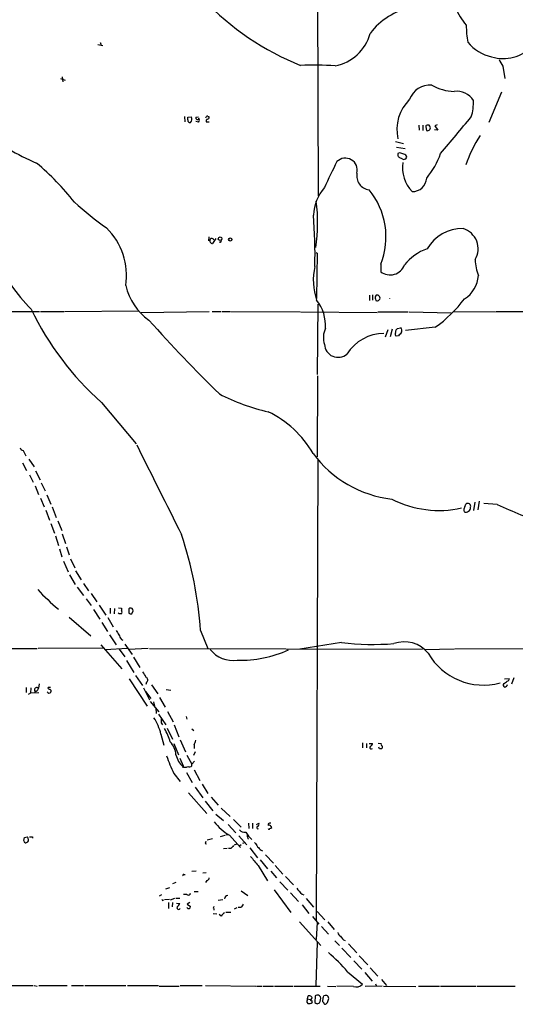
# Model space of a CAD drawing. Extents: x 25 to 1069, y 7 to 900.
# Drawn here: x 329 to 447, y 90 to 324 of the extents above; entities that cross this region are included whole.
import ezdxf

# ---------------------------------------------------------------- set-up
doc = ezdxf.new("R2010")
doc.units = 0
doc.header["$MEASUREMENT"] = 0
doc.layers.add('MAIN', color=5, linetype='CONTINUOUS')

msp = doc.modelspace()

# ---------------------------------------------------------------- linework, layer by layer
at = {"layer": 'MAIN'}
for p, q in [((399.8807, 348.0646), (400.05, 282.6173)), ((347.726, 318.6006), (348.9113, 318.3466)), ((348.4033, 318.77), (348.4033, 318.4313)), ((443.992, 313.436), (444.4153, 310.4726)), ((338.836, 310.4726), (339.9367, 310.134)), ((339.2593, 310.896), (339.4287, 309.7106)), ((443.6533, 307.2553), (440.6053, 300.0586)), ((368.3, 301.498), (368.3847, 300.228)), ((369.062, 301.3286), (369.9087, 301.4133)), ((371.0093, 301.3286), (371.602, 301.4133)), ((371.602, 300.1433), (371.0093, 300.3126)), ((373.4647, 300.5666), (373.4647, 300.228)), ((373.4647, 300.228), (374.142, 300.228)), ((373.888, 301.498), (374.0573, 301.498)), ((424.0107, 299.3813), (424.0953, 298.196)), ((424.942, 299.3813), (424.942, 298.1113)), ((425.6193, 299.0426), (425.7887, 298.1113)), ((428.498, 298.196), (427.736, 298.2806)), ((428.3287, 299.466), (427.8207, 299.2966)), ((427.8207, 299.2966), (428.498, 298.196)), ((418.4227, 295.5713), (420.37, 295.0633)), ((418.6767, 294.2166), (420.7087, 293.878)), ((419.4387, 292.862), (419.0153, 292.6926)), ((419.7773, 291.592), (420.37, 291.2533)), ((420.878, 291.4226), (421.132, 291.846)), ((374.0573, 272.8806), (373.9727, 271.9493)), ((375.7507, 272.4573), (374.9887, 271.272)), ((376.8513, 271.526), (376.5127, 271.6106)), ((399.6267, 269.1553), (399.796, 268.986)), ((399.6267, 269.1553), (399.796, 268.986)), ((399.796, 268.986), (399.7113, 258.2333)), ((414.9513, 266.3613), (414.9513, 264.5833)), ((412.242, 258.9953), (412.242, 257.7253)), ((413.004, 259.08), (413.004, 257.81)), ((413.6813, 258.064), (413.766, 257.7253)), ((316.992, 255.1006), (333.8407, 255.1006)), ((334.0947, 255.1006), (339.598, 255.1006)), ((357.4627, 255.1853), (339.7673, 255.016)), ((357.9707, 254.9313), (374.142, 255.1006)), ((374.904, 255.1006), (376.936, 255.1006)), ((377.19, 255.1006), (379.1373, 255.1006)), ((379.3067, 255.1006), (395.8167, 255.016)), ((399.9653, 256.8786), (399.796, 240.1993)), ((432.308, 255.1006), (442.1293, 255.016)), ((442.2987, 255.1006), (464.3967, 255.1006)), ((395.986, 255.016), (414.1047, 254.9313)), ((414.274, 255.016), (421.4707, 255.016)), ((421.7247, 255.016), (431.7153, 254.8466)), ((416.6447, 250.7826), (415.9673, 249.0046)), ((417.6607, 250.952), (417.1527, 249.0893)), ((418.4227, 249.936), (418.592, 250.7826)), ((418.9307, 251.1213), (419.608, 251.2906)), ((427.9053, 251.3753), (420.7933, 250.6133)), ((419.1847, 249.3433), (418.592, 249.2586)), ((399.8807, 239.8606), (399.796, 220.5566)), ((348.5727, 233.5106), (356.7853, 223.6893)), ((329.946, 222.0806), (330.6233, 220.8106)), ((331.3007, 220.0486), (332.5707, 218.186)), ((329.7767, 219.202), (330.7927, 217.3393)), ((399.9653, 219.964), (399.6267, 110.49)), ((331.47, 216.3233), (332.3167, 214.5453)), ((332.9093, 217.2546), (334.01, 215.138)), ((332.8247, 213.6986), (333.5867, 211.6666)), ((334.264, 214.376), (335.1953, 212.5133)), ((334.0947, 210.7353), (334.9413, 208.7033)), ((335.6187, 211.582), (336.55, 209.3806)), ((336.8887, 208.7033), (337.82, 206.1633)), ((434.9327, 208.7033), (435.1867, 209.3806)), ((437.3033, 209.804), (436.9647, 207.8566)), ((438.3193, 210.058), (437.9807, 208.026)), ((442.6373, 209.296), (439.42, 209.4653)), ((335.3647, 207.9413), (336.2113, 205.5706)), ((336.55, 204.724), (337.3967, 202.438)), ((338.2433, 205.4013), (339.1747, 203.1153)), ((337.6507, 201.8453), (338.328, 199.5593)), ((339.2593, 202.2686), (340.0213, 199.9826)), ((340.2753, 199.2206), (340.868, 197.2733)), ((338.582, 198.7126), (339.1747, 196.85)), ((339.5133, 195.834), (340.6987, 193.294)), ((341.2067, 196.342), (342.2227, 194.2253)), ((340.9527, 192.532), (342.3073, 190.246)), ((342.392, 193.4633), (343.7467, 191.3466)), ((342.8153, 189.6533), (344.3393, 187.6213)), ((344.3393, 190.5), (345.5247, 188.722)), ((346.1173, 188.1293), (347.472, 186.0973)), ((344.932, 186.8593), (346.1173, 185.2506)), ((348.0647, 185.3353), (349.5887, 182.9646)), ((346.71, 184.3193), (348.1493, 182.0333)), ((350.6047, 184.658), (350.6047, 183.388)), ((351.7053, 184.5733), (351.6207, 183.3033)), ((352.806, 183.3033), (352.552, 183.5573)), ((352.6367, 184.7426), (353.314, 184.658)), ((353.314, 184.658), (353.314, 183.9806)), ((355.092, 184.4886), (355.092, 183.4726)), ((355.7693, 183.3033), (356.108, 183.9806)), ((340.868, 182.4566), (346.0327, 178.054)), ((348.6573, 181.1866), (350.012, 179.07)), ((350.0967, 182.372), (351.3667, 180.1706)), ((350.52, 178.308), (352.044, 175.9373)), ((372.11, 179.324), (373.888, 175.006)), ((348.4033, 175.9373), (353.3987, 170.18)), ((353.314, 177.2073), (353.6527, 177.038)), ((354.1607, 176.1066), (355.854, 173.6513)), ((405.638, 176.4453), (395.732, 174.9213)), ((295.402, 175.0906), (333.3327, 175.006)), ((348.996, 175.0906), (333.502, 175.006)), ((349.504, 174.8366), (354.6687, 175.0906)), ((352.806, 174.9213), (354.1607, 173.0586)), ((359.664, 175.006), (355.0073, 174.8366)), ((360.0027, 175.006), (424.8573, 174.9213)), ((432.3927, 174.9213), (425.45, 174.752)), ((459.1473, 175.006), (432.562, 174.9213)), ((354.4993, 172.212), (356.2773, 169.3333)), ((356.1927, 172.974), (357.7167, 170.5186)), ((356.7007, 168.656), (358.3093, 166.2853)), ((333.756, 166.624), (333.5867, 165.608)), ((355.1767, 167.8093), (359.41, 161.3746)), ((359.2407, 166.9626), (359.156, 166.4546)), ((360.426, 166.37), (361.95, 164.2533)), ((444.3307, 167.8093), (445.4313, 167.894)), ((446.1087, 166.624), (446.6167, 168.148)), ((330.708, 165.7773), (330.708, 164.592)), ((331.724, 164.4226), (331.1313, 164.084)), ((331.8087, 165.6926), (331.724, 164.4226)), ((333.6713, 164.5073), (331.724, 164.4226)), ((332.6553, 165.1846), (332.74, 164.6766)), ((333.0787, 164.9306), (332.74, 164.6766)), ((336.4653, 165.7773), (335.8727, 165.7773)), ((358.5633, 165.6926), (360.0027, 162.814)), ((359.0713, 164.846), (360.3413, 163.1526)), ((363.982, 165.2693), (365.0827, 165.1)), ((360.172, 162.4753), (362.204, 160.02)), ((360.934, 162.3906), (361.188, 161.3746)), ((362.3733, 163.4066), (363.728, 161.1206)), ((361.5267, 160.9513), (361.6113, 159.5966)), ((362.1193, 159.4273), (363.8973, 156.8873)), ((364.236, 160.1046), (365.5907, 157.6493)), ((362.7967, 157.3953), (363.0507, 156.8873)), ((365.8447, 156.8873), (366.9453, 154.0086)), ((368.7233, 158.9193), (368.8927, 158.242)), ((362.712, 154.686), (363.3893, 152.0613)), ((364.1513, 156.1253), (365.4213, 153.5006)), ((370.078, 155.956), (370.5013, 155.5326)), ((365.76, 152.4846), (366.8607, 149.7753)), ((367.284, 153.3313), (368.554, 150.4526)), ((370.586, 152.146), (370.586, 151.2993)), ((410.6333, 152.654), (410.6333, 151.4686)), ((411.5647, 152.4846), (411.5647, 151.4686)), ((412.1573, 152.4846), (413.004, 152.4846)), ((414.3587, 152.5693), (415.036, 152.4846)), ((370.84, 150.4526), (370.4167, 149.606)), ((412.75, 151.2146), (413.004, 151.2993)), ((414.6127, 151.2146), (414.528, 151.5533)), ((367.1993, 149.0133), (367.9613, 147.1506)), ((368.8927, 149.6906), (370.078, 147.574)), ((370.6707, 148.2513), (370.078, 147.574)), ((370.078, 147.1506), (370.078, 147.574)), ((365.76, 145.3726), (367.284, 143.4253)), ((367.9613, 147.1506), (367.8767, 146.6426)), ((368.808, 145.542), (370.1627, 143.1713)), ((370.586, 146.2193), (371.9407, 143.6793)), ((372.5333, 142.8326), (373.888, 140.5466)), ((369.2313, 140.716), (373.634, 135.8053)), ((370.84, 142.0706), (372.7027, 139.5306)), ((373.2107, 138.7686), (375.0733, 136.4826)), ((374.65, 139.7), (376.3433, 137.8373)), ((377.0207, 137.0753), (379.1373, 135.128)), ((375.7507, 135.636), (377.6133, 134.1966)), ((379.984, 134.366), (381.762, 132.588)), ((383.54, 133.5193), (383.6247, 132.2493)), ((384.4713, 133.5193), (384.4713, 132.2493)), ((385.4027, 133.1806), (385.9953, 133.5193)), ((378.714, 133.1806), (380.492, 131.2333)), ((388.1967, 133.35), (388.1967, 133.0113)), ((330.1153, 129.3706), (330.2847, 130.1326)), ((332.1473, 130.302), (332.1473, 129.9633)), ((373.7187, 129.54), (374.9887, 129.8786)), ((376.8513, 130.3866), (377.952, 130.6406)), ((378.714, 130.7253), (378.1213, 130.6406)), ((378.968, 130.6406), (381.5927, 127.762)), ((381.254, 130.556), (383.1167, 128.3546)), ((382.6087, 128.8626), (382.1007, 128.6933)), ((373.2107, 128.6933), (373.5493, 128.6086)), ((377.6133, 127.508), (378.46, 127.5926)), ((379.3067, 127.508), (378.7987, 127.508)), ((380.1533, 128.3546), (380.746, 128.6086)), ((381.4233, 128.1853), (381.762, 128.4393)), ((383.794, 127.6773), (385.6567, 125.3066)), ((386.5033, 127.0846), (386.842, 126.9153)), ((386.2493, 124.7986), (388.0273, 122.682)), ((387.5193, 125.984), (389.4667, 124.0366)), ((371.094, 122.0893), (370.078, 122.0046)), ((373.4647, 121.7506), (372.7027, 121.666)), ((385.826, 123.444), (388.0273, 119.8033)), ((388.7893, 122.0893), (390.144, 120.5653)), ((389.89, 123.444), (391.668, 121.412)), ((366.268, 119.4646), (365.4213, 119.126)), ((368.1307, 121.3273), (368.4693, 121.3273)), ((373.634, 119.888), (373.2953, 119.4646)), ((390.9907, 119.5493), (392.8533, 117.602)), ((392.3453, 120.8193), (394.208, 118.872)), ((364.744, 118.1946), (363.8127, 117.856)), ((370.586, 117.2633), (371.5173, 117.2633)), ((381.762, 117.4326), (383.3707, 116.332)), ((389.636, 117.6866), (393.6153, 112.268)), ((393.5307, 117.0093), (395.3933, 114.8926)), ((362.3733, 116.2473), (362.8813, 116.586)), ((363.0507, 115.1466), (363.3047, 115.316)), ((363.5587, 115.4006), (364.744, 115.4853)), ((364.998, 115.316), (366.014, 115.7393)), ((366.268, 115.7393), (367.1993, 115.7393)), ((368.8927, 116.586), (368.046, 116.586)), ((377.444, 115.316), (376.3433, 115.1466)), ((396.24, 116.6706), (396.6633, 116.5013)), ((397.256, 115.6546), (398.9493, 113.538)), ((364.49, 114.6386), (364.49, 113.284)), ((365.4213, 114.6386), (365.3367, 113.6226)), ((366.4373, 114.554), (367.1993, 114.4693)), ((369.57, 114.6386), (368.9773, 114.3)), ((368.9773, 114.3), (369.7393, 113.7073)), ((375.2427, 113.1993), (375.2427, 112.8606)), ((378.1213, 112.3526), (379.3067, 112.3526)), ((380.1533, 113.1993), (380.8307, 113.4533)), ((381.762, 113.4533), (381.0847, 113.4533)), ((396.24, 114.1306), (397.8487, 112.0986)), ((399.796, 112.522), (401.6587, 110.5746)), ((375.158, 112.0986), (376.0047, 112.014)), ((377.0207, 111.4213), (376.5127, 111.8446)), ((395.6473, 110.0666), (400.7273, 104.4786)), ((398.6953, 111.3366), (400.2193, 109.5586)), ((402.336, 110.0666), (403.86, 108.2886)), ((399.796, 109.8973), (399.6267, 105.918)), ((400.8967, 108.966), (402.5053, 107.188)), ((404.0293, 105.5793), (405.13, 104.4786)), ((406.0613, 105.8333), (406.4847, 105.664)), ((399.796, 105.2406), (399.542, 94.9113)), ((405.7227, 103.8013), (407.8393, 101.6)), ((407.2467, 104.8173), (409.2787, 102.7006)), ((408.5167, 100.838), (410.464, 98.806)), ((409.7867, 102.0233), (411.9033, 99.822)), ((412.4113, 99.1446), (414.274, 97.1973)), ((407.0773, 98.2133), (410.6333, 95.25)), ((411.1413, 98.044), (412.9193, 96.012)), ((415.1207, 96.3506), (416.306, 94.9113)), ((324.1887, 94.9113), (332.3167, 94.9113)), ((332.5707, 94.9113), (333.3327, 94.8266)), ((333.6713, 94.9113), (340.4447, 94.9113)), ((341.4607, 94.9113), (344.3393, 94.9113)), ((344.5933, 94.9113), (354.33, 94.9113)), ((354.7533, 94.9113), (362.1193, 94.9113)), ((362.2887, 94.8266), (367.03, 94.8266)), ((367.284, 94.9113), (372.5333, 94.9113)), ((373.2953, 94.9113), (385.2333, 94.8266)), ((385.4027, 94.8266), (386.7573, 94.8266)), ((387.0113, 94.8266), (389.4667, 94.8266)), ((389.7207, 94.8266), (394.0387, 94.8266)), ((394.2927, 94.8266), (400.558, 94.8266)), ((402.2513, 94.8266), (404.2833, 94.742)), ((408.432, 94.742), (404.5373, 94.8266)), ((415.29, 94.8266), (411.226, 94.742)), ((413.6813, 95.3346), (413.8507, 94.9113)), ((415.6287, 94.8266), (423.2487, 94.742)), ((423.926, 94.8266), (428.9213, 94.8266)), ((429.1753, 94.8266), (437.5573, 94.8266)), ((437.8113, 94.8266), (446.8707, 94.8266)), ((397.51, 91.7786), (397.6793, 92.456)), ((397.51, 91.7786), (398.1873, 91.6093)), ((398.526, 91.44), (398.6107, 90.932)), ((399.3727, 92.456), (399.288, 90.932)), ((401.1507, 92.0326), (401.066, 91.186)), ((401.7433, 92.5406), (401.4047, 92.456)), ((399.796, 90.5933), (400.3887, 90.8473))]:
    msp.add_line(p, q, dxfattribs=at)
for centre, radius in [((376.7706, 272.4378), 0.4371), ((379.1711, 272.2541), 0.3759)]:
    msp.add_circle(centre, radius, dxfattribs=at)
for centre, radius, start, end in [((420.3553, 374.3207), 65.455, 223.495003, 248.06218), ((425.5691, 311.2106), 16.5355, 101.640601, 142.724414), ((449.1267, 334.6929), 18.0191, 203.853397, 219.742386), ((459.9616, 323.1842), 24.6903, 180.026919, 189.501235), ((402.1722, 323.9319), 10.5908, 280.564788, 345.193132), ((348.3186, 318.8546), 0.1197, 315.033843, 134.966157), ((443.8103, 326.1385), 10.8011, 220.60561, 256.46655), ((444.0343, 324.8016), 9.5685, 253.287507, 316.886216), ((399.2641, 241.4689), 72.2147, 86.14915, 92.669039), ((449.9625, 317.9665), 7.4948, 202.945532, 217.191742), ((426.7144, 303.7206), 5.2393, 86.232117, 159.423604), ((432.8018, 318.9531), 11.5358, 240.141949, 267.967657), ((432.9918, 302.7224), 4.7402, 33.05645, 97.260847), ((428.9228, 298.3329), 10.1421, 134.538211, 192.348107), ((426.1173, 304.7424), 10.8621, 342.152379, 2.984786), ((369.6514, 300.6415), 0.5895, 179.047426, 278.575462), ((199.762, 300.99), 169.3003, 359.885375, 0.114591), ((369.0234, 300.8361), 1.0568, 312.637994, 33.103642), ((371.4288, 301.1863), 0.443, 161.262378, 320.633246), ((371.2452, 300.6453), 0.6158, 305.403577, 44.197333), ((288.7797, 343.6586), 94.6752, 333.327151, 333.556307), ((458.4013, 173.7245), 152.6537, 123.578078, 123.807241), ((373.7186, 301.3708), 0.2118, 36.902354, 143.0814), ((373.7456, 301.2401), 0.4046, 304.14965, 39.604292), ((-277.6065, 890.2245), 925.5187, 319.787944, 320.4912621), ((353.4434, 338.8811), 52.5458, 230.885884, 247.297206), ((425.958, 299.0849), 0.3413, 60.265529, 187.11877), ((425.994, 298.8294), 0.7469, 254.04512, 30.82033), ((426.2966, 299.0425), 0.3787, 26.585347, 116.55152), ((461.7688, 281.3141), 27.96, 146.057188, 161.937338), ((419.8244, 292.4387), 0.848, 162.577858, 266.816047), ((335.2692, 38.6852), 267.7505, 71.448768, 71.677944), ((420.1583, 291.5496), 1.0178, 16.930557, 73.069443), ((410.6726, 299.2965), 19.6459, 320.690361, 340.357731), ((293.795, 243.4888), 61.2466, 37.878225, 50.000293), ((496.7361, 242.7404), 103.9475, 152.495481, 156.274281), ((406.5462, 288.7575), 2.8261, 345.20897, 135.302482), ((428.2197, 289.2982), 8.1202, 170.946232, 224.237605), ((378.3015, 418.3304), 133.8594, 288.316974, 288.54617), ((412.6193, 287.4216), 3.3966, 169.578677, 262.182413), ((422.4421, 287.0714), 3.4383, 269.331766, 356.318055), ((409.383, 277.6327), 10.4419, 138.405148, 177.735422), ((398.5726, 272.8434), 17.6148, 338.408124, 39.53724), ((408.4195, 356.1346), 100.1221, 228.546903, 234.133427), ((358.1462, 276.1628), 41.8032, 351.994028, 7.124251), ((287.907, 268.8598), 111.4216, 358.453794, 4.728782), ((338.7095, 263.6945), 15.8058, 351.217844, 45.65185), ((434.2482, 265.3015), 9.5301, 88.430044, 150.44699), ((433.0785, 270.0233), 5.0132, 329.275371, 73.416903), ((375.0631, 271.9963), 0.7281, 156.381887, 264.135155), ((374.7911, 272.0621), 0.4551, 7.131262, 150.241065), ((376.1498, 272.1774), 0.9573, 317.120783, 356.478547), ((429.499, 259.4057), 11.1723, 108.478249, 142.596536), ((357.1458, 281.7026), 36.2515, 202.260261, 225.845821), ((450.0472, 268.0126), 12.6712, 182.490456, 200.129058), ((413.6328, 262.5754), 14.7145, 167.128458, 198.896335), ((417.1827, 267.5207), 3.6888, 232.777829, 338.888221), ((431.2073, 264.0753), 6.9556, 301.561902, 356.510966), ((368.221, 264.6394), 14.2911, 193.59031, 234.061556), ((391.9338, 251.6695), 9.9094, 356.828701, 38.291835), ((414.4644, 258.4026), 0.8532, 135.997256, 203.382889), ((414.0786, 258.3423), 0.6917, 243.131172, 109.239222), ((416.7244, 258.191), 0.3462, 352.965304, 7.018271), ((408.6376, 278.0697), 32.9217, 305.821302, 322.763509), ((395.0216, 285.7981), 69.9391, 205.495671, 228.384142), ((626.1988, 491.0724), 357.2064, 221.781533, 225.672401), ((406.1736, 248.9181), 4.8722, 153.115193, 199.256082), ((334.0864, 335.6269), 119.7487, 314.885409, 315.114592), ((419.1996, 250.6167), 0.788, 327.211471, 58.783105), ((415.862, 239.3198), 10.6172, 90.802483, 147.494662), ((419.0154, 249.7243), 0.6294, 160.344339, 227.723862), ((631.1951, 80.4442), 271.0633, 141.228066, 141.457252), ((404.798, 247.468), 3.2278, 182.782627, 310.820396), ((398.1476, 276.5831), 46.3545, 242.296109, 257.603852), ((377.3434, 208.9238), 24.8778, 30.108047, 64.134215), ((330.2424, 223.0542), 1.0178, 196.919786, 253.067804), ((5696.3042, 2879.775), 5963.6225, 206.45045972, 206.67964187), ((420.607, 237.3709), 26.9758, 216.293654, 263.548606), ((428.7761, 232.2646), 24.4187, 242.698713, 282.763154), ((435.8851, 207.9624), 1.2066, 142.119602, 201.610947), ((435.1607, 208.5731), 1.1275, 249.36128, 2.312748), ((435.61, 208.8162), 0.7055, 343.735572, 126.869898), ((495.1979, 321.2034), 123.6361, 244.841523, 250.527221), ((279.7358, 172.9537), 92.5936, 3.94498, 18.346874), ((369.6342, 222.3361), 49.1825, 222.576292, 230.46639), ((353.06, 56.3034), 127.0002, 89.885409, 90.114591), ((353.0811, 183.642), 0.411, 304.513548, 55.478552), ((355.5316, 184.0037), 0.6545, 60.489651, 132.194781), ((355.5576, 183.8958), 0.6292, 222.268789, 289.661787), ((355.1511, 183.9213), 0.9587, 3.546139, 42.848561), ((606.3709, 348.1332), 305.2519, 213.574175, 213.803368), ((355.9875, 179.3569), 3.4305, 197.803783, 218.800661), ((413.1957, 241.7187), 65.7095, 263.395401, 274.266324), ((420.5735, 169.4501), 7.1862, 38.313647, 110.269), ((379.7081, 178.8734), 6.6719, 217.232127, 279.686515), ((381.9178, 198.3952), 26.1212, 267.614805, 295.158827), ((439.3365, 181.5217), 15.1745, 210.127419, 285.198523), ((354.7522, 166.4539), 4.7495, 21.99384, 39.934081), ((358.8622, 167.5752), 0.7201, 301.71019, 65.919555), ((444.6502, 166.3662), 0.5969, 144.994611, 237.638501), ((442.9048, 169.4047), 2.9745, 294.987569, 314.997276), ((444.1886, 166.8309), 0.9793, 278.343583, 337.402188), ((444.9892, 167.7622), 0.4613, 272.335786, 16.600508), ((333.1957, 165.232), 0.5425, 43.879626, 185.012745), ((332.7758, 165.6869), 0.8147, 291.826223, 354.442654), ((336.1459, 164.9115), 0.4674, 198.745072, 329.830916), ((336.1971, 165.6784), 0.3391, 163.045081, 286.954919), ((336.1971, 164.9306), 0.4348, 324.255523, 76.852289), ((351.0959, 151.951), 11.9337, 13.248932, 33.747593), ((659.1465, 157.9879), 296.3504, 179.885409, 180.114572), ((351.6383, 149.1279), 13.7797, 15.555761, 30.109662), ((361.509, 149.4852), 4.7678, 3.48833, 44.437462), ((364.2089, 155.2304), 7.0838, 334.188426, 343.737078), ((412.1939, 152.5631), 0.8139, 291.787031, 354.465227), ((415.3605, 152.2729), 0.3874, 146.880041, 259.51391), ((372.1929, 151.3231), 6.1237, 194.640555, 226.289551), ((412.6231, 151.511), 0.3224, 113.217258, 293.17759), ((414.8667, 24.2147), 127.0002, 89.885409, 90.114591), ((414.93, 151.6221), 0.4499, 295.078441, 36.85971), ((393.2412, 159.009), 30.6785, 198.014796, 206.39099), ((368.4269, 148.0403), 1.2348, 247.848773, 300.95182), ((369.4658, 147.6912), 0.8167, 240.36824, 318.554055), ((387.9618, 144.4862), 16.5103, 220.070702, 236.993125), ((385.3602, 133.3077), 0.6694, 304.698943, 18.426829), ((388.6623, 132.8421), 0.689, 79.378301, 132.51198), ((382.6146, 133.1984), 1.8128, 225.26595, 277.865945), ((390.8403, 136.389), 9.4078, 212.007449, 225.973737), ((385.7576, 132.4805), 0.2773, 93.370101, 303.512416), ((388.3661, 132.3341), 0.6981, 14.02828, 104.044206), ((388.4084, 132.2916), 0.2158, 191.299523, 348.695275), ((388.5777, 132.7995), 0.5518, 274.396316, 327.536771), ((203.2731, 44.4339), 152.6538, 33.578089, 33.807251), ((288.2675, 299.5658), 174.5653, 283.92763, 284.156781), ((330.5598, 129.4343), 0.5814, 259.515342, 326.875738), ((329.6375, 129.419), 1.5919, 7.421011, 33.690068), ((330.8771, 129.4553), 0.3788, 296.598874, 26.54476), ((331.8087, 299.6019), 169.3002, 269.885375, 270.114592), ((500.2877, 86.6248), 133.8593, 161.453816, 161.683013), ((384.2979, 130.5264), 1.1145, 169.719524, 227.15258), ((639.3178, 297.7892), 305.2796, 213.578084, 213.807267), ((548.9702, -41.4782), 239.462, 134.885408, 135.114592), ((597.7673, 339.1703), 299.354, 224.882039, 225.111208), ((935.2214, 590.2212), 720.9135, 220.1227049, 220.351887), ((368.1306, 121.1156), 0.2116, 89.972935, 216.875312), ((373.5801, 120.4576), 0.5721, 275.405678, 10.850351), ((401.3653, 122.4727), 7.7416, 214.300747, 228.544147), ((447.6609, 157.6759), 94.6976, 206.457251, 206.68638), ((369.2447, 116.9335), 0.4947, 224.631412, 358.969112), ((378.5652, 115.5519), 0.7827, 85.302619, 178.674928), ((366.903, 113.4279), 0.4073, 136.681467, 339.308936), ((365.3793, 115.2733), 1.9897, 308.08865, 336.16616), ((369.2737, 113.7214), 0.4658, 215.133076, 358.265413), ((375.3908, 113.3898), 0.2413, 105.257201, 232.137512), ((593.6724, -13.1122), 246.8296, 148.922635, 149.151838), ((379.0944, 110.1096), 2.4537, 122.315026, 147.684974), ((405.9625, 107.8371), 1.2936, 193.888001, 243.43693), ((617.4005, 275.5839), 271.0711, 218.542738, 218.771917), ((373.9848, 69.6928), 43.6868, 40.756138, 49.243862), ((409.1517, 96.6466), 2.0361, 249.299694, 316.691587), ((397.044, 91.6517), 0.483, 307.902036, 15.233269), ((398.2962, 91.3294), 0.9573, 183.521453, 222.879217), ((397.9332, 91.5243), 0.9657, 52.1297, 105.24367), ((398.2357, 92.0084), 0.4021, 263.085343, 43.780696), ((398.399, 91.6093), 0.2117, 180, 306.875312), ((399.923, 91.7788), 0.8726, 75.958979, 129.097681), ((315.7214, -34.5325), 152.6261, 56.192728, 56.421931), ((398.8449, 91.8618), 1.8473, 326.689295, 13.294509), ((400.8539, 92.4986), 0.5524, 302.493463, 355.577431), ((401.9973, 92.1171), 0.4938, 30.979674, 120.953808), ((400.7941, 91.7605), 1.6763, 315.870102, 346.011837), ((401.7642, 91.8633), 0.8301, 322.267279, 37.732721), ((397.8795, 91.6979), 1.0589, 254.397978, 313.672228), ((484.2092, 217.751), 152.6259, 236.192738, 236.421942), ((485.9103, 175.6916), 119.7487, 224.885409, 225.114592), ((401.7433, 90.819), 0.3398, 175.222355, 318.376263)]:
    msp.add_arc(centre, radius, start, end, dxfattribs=at)

doc.saveas('drawing.dxf')
